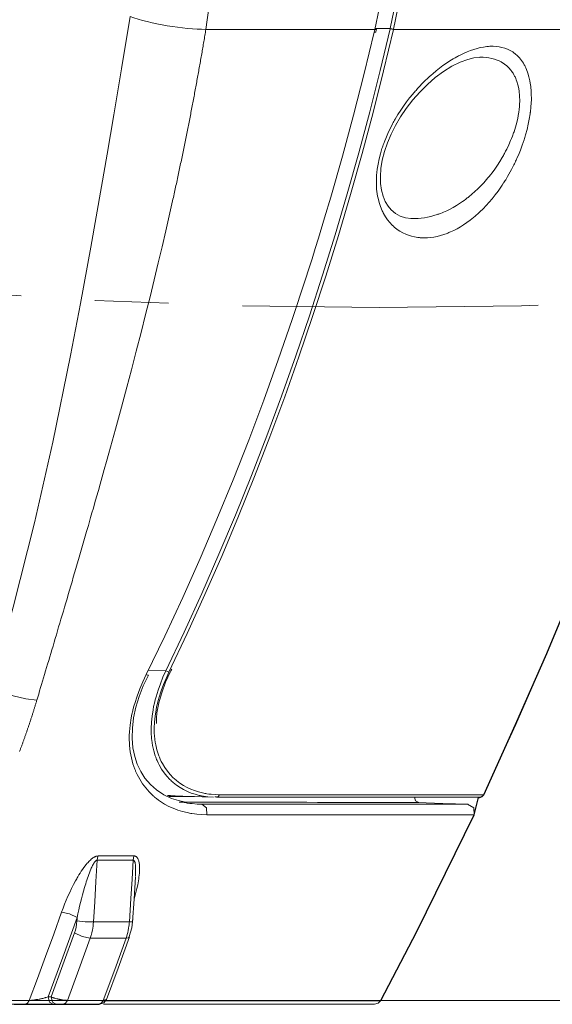
# Model space of a CAD drawing. Units: inches. Extents: x 90 to 248, y -545 to -374.
# Drawn here: x 191 to 195, y -460 to -454 of the extents above; entities that cross this region are included whole.
import ezdxf

# ---------------------------------------------------------------- set-up
doc = ezdxf.new("R2010")
doc.units = ezdxf.units.IN
doc.header["$MEASUREMENT"] = 0
doc.linetypes.add('AI-Linetype-11', pattern=[3.499997, 2, -0.499999, 0.499999, -0.499999])
doc.layers.add('ULISSE 2 (BASE SOPRA)', color=7, linetype='Continuous')
doc.layers.add('ULISSE 2 (BASE SOTTO)', color=7, linetype='Continuous')

# ---------------------------------------------------------------- blocks, each defined once
blk = doc.blocks.new('block 2')
at = {"layer": 'ULISSE 2 (BASE SOTTO)', "color": 7, "lineweight": 25}
for points in [[(194.0607, -459.0388), (194.0642, -459.0388), (194.0677, -459.0388), (194.0854, -459.0317), (194.0959, -459.0211), (194.3111, -458.5449), (194.5228, -458.0651), (194.7239, -457.5818)], [(190.9209, -460.4358), (190.9915, -460.4358), (191.0021, -460.4358), (191.0127, -460.4358), (191.0197, -460.4358), (191.0268, -460.4358), (191.0303, -460.4358), (191.0338, -460.4358), (191.0374, -460.4358), (191.0515, -460.4358), (191.0656, -460.4358), (191.0691, -460.4358), (191.0726, -460.4358), (191.0762, -460.4358), (191.0832, -460.4358), (191.0903, -460.4358), (191.0973, -460.4358), (191.1044, -460.4358), (191.1079, -460.4358), (191.1114, -460.4358), (191.115, -460.4358), (191.1185, -460.4358), (191.1291, -460.4358), (191.1432, -460.4358), (191.1467, -460.4358), (191.1502, -460.4358), (191.1538, -460.4358), (191.1608, -460.4358), (191.1644, -460.4358), (191.1749, -460.4358), (191.1855, -460.4358), (191.2032, -460.4358), (191.2067, -460.4358), (191.2102, -460.4358), (191.2137, -460.4358), (191.2173, -460.4358), (191.2208, -460.4358), (191.2243, -460.4358), (191.2279, -460.4358), (191.2314, -460.4358), (191.2349, -460.4358), (191.2384, -460.4358), (191.242, -460.4358), (191.2455, -460.4358), (191.249, -460.4358), (191.3725, -460.4358), (191.4924, -460.4358), (191.496, -460.4358), (191.5101, -460.4287), (191.5242, -460.4111), (191.5277, -460.4111), (191.5312, -460.4111), (191.5348, -460.4075), (191.5383, -460.4075), (191.5418, -460.4075), (191.5418, -460.4111), (191.9193, -460.4111), (192.258, -460.4111), (192.5543, -460.4111), (192.8083, -460.4111), (193.02, -460.4111), (193.1858, -460.4111), (193.3057, -460.4111), (193.3763, -460.4111), (193.401, -460.4111), (193.6444, -459.9454), (194.0324, -459.1552), (194.0607, -459.0388)]]:
    blk.add_lwpolyline(points, dxfattribs=at)
blk = doc.blocks.new('block 3')
at = {"layer": 'ULISSE 2 (BASE SOTTO)', "color": 7, "lineweight": 9}
for points in [[(193.3587, -453.8449), (193.4185, -453.5629), (193.4671, -453.2791), (193.4874, -453.1365), (193.5047, -452.9935), (193.5086, -452.9577), (193.5123, -452.9218), (193.5159, -452.886), (193.5192, -452.85), (193.5255, -452.7783), (193.531, -452.7065), (193.5459, -452.4191), (193.5498, -452.1318), (193.5422, -451.8444), (193.5235, -451.5569)], [(193.4627, -453.8389), (193.5226, -453.5541), (193.5713, -453.2683), (193.6086, -452.9818), (193.6348, -452.6945), (193.6498, -452.4065), (193.6537, -452.1176), (193.6463, -451.828), (193.6274, -451.5375)], [(193.6507, -451.5343), (193.6695, -451.8256), (193.677, -452.1162), (193.6731, -452.4059), (193.6581, -452.6949), (193.6319, -452.983), (193.5944, -453.2705), (193.5457, -453.5571), (193.4854, -453.8429)], [(192.3695, -452.466), (192.3108, -453.1598), (192.2167, -453.8449)], [(190.7619, -458.2884), (190.9133, -457.751), (191.0571, -457.1809), (191.1808, -456.6363), (191.3017, -456.051), (191.3695, -455.6986), (191.4393, -455.3177), (191.5114, -454.9082), (191.5492, -454.6877), (191.5937, -454.4225), (191.6452, -454.1127), (191.7036, -453.7584)], [(191.7036, -453.7584), (191.73, -453.7671), (191.7582, -453.7757), (191.7883, -453.784), (191.8197, -453.792), (191.8523, -453.7997), (191.8859, -453.8068), (191.9203, -453.8136), (191.9551, -453.8198), (191.99, -453.8253), (192.0249, -453.8302), (192.0593, -453.8345), (192.0932, -453.8381), (192.126, -453.841), (192.1578, -453.8431), (192.188, -453.8443), (192.2167, -453.8449)], [(192.2167, -453.8449), (192.215, -453.8551), (192.2134, -453.8654), (192.2117, -453.8756), (192.2099, -453.8859), (192.2083, -453.8962), (192.2065, -453.9065), (192.2048, -453.9168), (192.203, -453.9271), (192.2012, -453.9375), (192.1995, -453.9478), (192.1978, -453.9583), (192.196, -453.9686), (192.1942, -453.979), (192.1924, -453.9894), (192.1906, -453.9999), (192.1888, -454.0102), (192.1869, -454.0207), (192.1851, -454.0312), (192.1833, -454.0416), (192.1815, -454.0521), (192.1796, -454.0627), (192.1778, -454.0732), (192.1759, -454.0837), (192.1741, -454.0943), (192.1722, -454.1049), (192.1702, -454.1154), (192.1683, -454.126), (192.1664, -454.1366), (192.1646, -454.1472), (192.1627, -454.1578), (192.1607, -454.1685), (192.1588, -454.1792), (192.1567, -454.1898), (192.1548, -454.2005), (192.1529, -454.2111), (192.1509, -454.2219), (192.1489, -454.2326), (192.1469, -454.2433), (192.1449, -454.2541), (192.143, -454.2649), (192.1409, -454.2756), (192.1388, -454.2864), (192.1369, -454.2972), (192.1348, -454.308), (192.1328, -454.3188), (192.1307, -454.3296), (192.1286, -454.3405), (192.1266, -454.3514), (192.1245, -454.3623), (192.1224, -454.3732), (192.1204, -454.3841), (192.1181, -454.395), (192.1161, -454.406), (192.1139, -454.4169), (192.1118, -454.4279), (192.1096, -454.4388), (192.1075, -454.4498), (192.1053, -454.4608), (192.1031, -454.4719), (192.1011, -454.4829), (192.0989, -454.4939), (192.0966, -454.5049), (192.0944, -454.516), (192.0922, -454.5271), (192.09, -454.5381), (192.0878, -454.5493), (192.0855, -454.5604), (192.0833, -454.5715), (192.0811, -454.5827), (192.0787, -454.5938), (192.0765, -454.605), (192.0742, -454.6161), (192.072, -454.6274), (192.0696, -454.6386), (192.0673, -454.6498), (192.065, -454.6611), (192.0628, -454.6724), (192.0604, -454.6835), (192.0581, -454.6948), (192.0557, -454.7061), (192.0534, -454.7174), (192.051, -454.7287), (192.0486, -454.7401), (192.0462, -454.7515), (192.0439, -454.7628), (192.0414, -454.7742), (192.039, -454.7855), (192.0366, -454.7969), (192.0341, -454.8084), (192.0317, -454.8197), (192.0293, -454.8313), (192.0268, -454.8427), (192.0244, -454.8541), (192.022, -454.8656), (192.0195, -454.8771), (192.017, -454.8886), (192.0145, -454.9001), (192.0119, -454.9116), (192.0094, -454.9232), (192.0069, -454.9347), (192.0043, -454.9463), (192.0018, -454.9578), (191.9992, -454.9695), (191.9967, -454.981), (191.9941, -454.9926), (191.9916, -455.0043), (191.9688, -455.1061), (191.9456, -455.2078), (191.9204, -455.3159), (191.8949, -455.4239), (191.8673, -455.5383), (191.8392, -455.6526), (191.8092, -455.7731), (191.7787, -455.8934), (191.7461, -456.0201), (191.7131, -456.1466), (191.6974, -456.2058), (191.6817, -456.265), (191.6638, -456.3318), (191.6458, -456.3986), (191.6256, -456.4731), (191.6052, -456.5475), (191.5826, -456.6295), (191.5599, -456.7115), (191.5446, -456.7662), (191.5293, -456.821), (191.5155, -456.8701), (191.5018, -456.9192), (191.4893, -456.9627), (191.4771, -457.0061), (191.4663, -457.044), (191.4555, -457.0817), (191.4462, -457.1139), (191.437, -457.1461), (191.4294, -457.1727), (191.4217, -457.1993), (191.4156, -457.2202), (191.4097, -457.2412), (191.4052, -457.2566), (191.4007, -457.272), (191.3915, -457.3039), (191.3823, -457.3357), (191.3732, -457.367), (191.3641, -457.3983), (191.3551, -457.429), (191.3462, -457.4597), (191.3374, -457.4899), (191.3285, -457.52), (191.32, -457.5497), (191.3112, -457.5793), (191.3026, -457.6084), (191.2941, -457.6375), (191.2858, -457.666), (191.2774, -457.6945), (191.2691, -457.7225), (191.2609, -457.7506), (191.2527, -457.778), (191.2446, -457.8055), (191.2366, -457.8325), (191.2286, -457.8594), (191.2208, -457.8857), (191.2131, -457.9121), (191.2053, -457.938), (191.1976, -457.9638), (191.1902, -457.9892), (191.1826, -458.0145), (191.1752, -458.0393), (191.1679, -458.064), (191.1606, -458.0882), (191.1534, -458.1125), (191.1464, -458.1362), (191.1392, -458.16), (191.1323, -458.1832), (191.1254, -458.2063), (191.1187, -458.229), (191.1118, -458.2517), (191.1052, -458.2738), (191.0987, -458.2959), (191.0922, -458.3175), (191.0857, -458.3391), (191.0794, -458.3601), (191.073, -458.3812)], [(191.946, -458.1825), (192.0698, -457.9211), (192.1894, -457.6583), (192.305, -457.3941), (192.4166, -457.1286), (192.5244, -456.8617), (192.6282, -456.5935), (192.7282, -456.3239), (192.8245, -456.0531), (192.9171, -455.781), (193.0059, -455.5076), (193.0912, -455.233), (193.1726, -454.9571), (193.2505, -454.6799), (193.3248, -454.4015), (193.3953, -454.1218), (193.4623, -453.841)], [(193.485, -453.8449), (193.4181, -454.1261), (193.3474, -454.4061), (193.2729, -454.6848), (193.1951, -454.9622), (193.1134, -455.2384), (193.0281, -455.5134), (192.939, -455.7871), (192.8464, -456.0594), (192.75, -456.3306), (192.6498, -456.6004), (192.5458, -456.8688), (192.4379, -457.136), (192.326, -457.4018), (192.2102, -457.6663), (192.0905, -457.9294), (191.9664, -458.1911)], [(193.3587, -453.8449), (192.8087, -453.8449), (192.2167, -453.8449)], [(193.3545, -453.863), (193.3566, -453.854), (193.3587, -453.8449)], [(193.3587, -453.8449), (193.3682, -453.8451), (193.3717, -453.8436)], [(193.3599, -453.8385), (193.4627, -453.8389)], [(193.3668, -453.8617), (193.3689, -453.8526), (193.3711, -453.8435)], [(193.4623, -453.841), (193.4624, -453.84), (193.4627, -453.8389)], [(193.4623, -453.841), (193.4747, -453.8435), (193.485, -453.8449)], [(193.4627, -453.8389), (193.4751, -453.8415), (193.4854, -453.8429)], [(193.4854, -453.8429), (193.4853, -453.8439), (193.485, -453.8449)], [(193.485, -453.8449), (193.8989, -453.8449), (194.2788, -453.8449), (194.6234, -453.8449), (194.931, -453.8449), (195.2004, -453.8449), (195.4303, -453.8449), (195.6197, -453.8449), (195.768, -453.8449), (195.8743, -453.8449), (195.9383, -453.8449), (195.9597, -453.8449)], [(194.0949, -459.0215), (194.3127, -458.5453), (194.5221, -458.0655), (194.7231, -457.582), (194.9156, -457.0951), (195.0995, -456.6049), (195.275, -456.1115), (195.4417, -455.6152), (195.5998, -455.1161), (195.749, -454.6142), (195.9597, -453.8449)], [(191.8124, -458.2079), (191.9383, -457.9474), (192.06, -457.6854), (192.1777, -457.4218), (192.2914, -457.1566), (192.4011, -456.8898), (192.5068, -456.6215), (192.6086, -456.3515), (192.7067, -456.0802), (192.801, -455.8073), (192.8915, -455.5329), (192.9136, -455.4642), (192.9353, -455.3953), (192.9568, -455.3262), (192.9782, -455.2572), (193.0201, -455.119), (193.061, -454.9805), (193.1401, -454.7027), (193.2153, -454.4238), (193.2867, -454.1439), (193.3545, -453.863)], [(193.3545, -453.863), (193.3639, -453.8633), (193.3675, -453.8618)], [(194.231, -454.8832), (194.2217, -454.8974), (194.2122, -454.9114), (194.2027, -454.9251), (194.1929, -454.9386), (194.1732, -454.9646), (194.1532, -454.9897), (194.133, -455.0136), (194.1123, -455.0364), (194.0914, -455.0582), (194.07, -455.0789), (194.0646, -455.084), (194.0591, -455.0889), (194.0537, -455.0938), (194.0482, -455.0986), (194.0375, -455.1081), (194.0265, -455.1172), (194.0045, -455.1346), (193.9825, -455.1507), (193.9605, -455.1658), (193.9383, -455.1798), (193.9158, -455.1924), (193.8933, -455.2042), (193.882, -455.2095), (193.8707, -455.2146), (193.8651, -455.2171), (193.8594, -455.2194), (193.8538, -455.2218), (193.8481, -455.224), (193.8257, -455.232), (193.8034, -455.2389), (193.7812, -455.2445), (193.759, -455.2488), (193.7369, -455.252), (193.715, -455.2539), (193.6933, -455.2545), (193.6716, -455.2538), (193.6662, -455.2533), (193.6609, -455.2529), (193.6555, -455.2524), (193.6501, -455.2517), (193.6395, -455.2502), (193.629, -455.2482), (193.6084, -455.2435), (193.5881, -455.2373), (193.5683, -455.2296), (193.5488, -455.2205), (193.5299, -455.2099), (193.5116, -455.1978), (193.5071, -455.1945), (193.5027, -455.1911), (193.4983, -455.1875), (193.4938, -455.1839), (193.4853, -455.1765), (193.477, -455.1686), (193.461, -455.1516), (193.446, -455.133), (193.4321, -455.1127), (193.4192, -455.0906), (193.4175, -455.0877), (193.416, -455.0848), (193.4146, -455.0819), (193.4131, -455.0789), (193.4102, -455.0729), (193.4074, -455.0668), (193.4021, -455.0544), (193.3971, -455.0415), (193.3884, -455.0147), (193.3813, -454.9863), (193.3782, -454.9715), (193.3758, -454.9562), (193.3735, -454.9407), (193.3719, -454.925), (193.3701, -454.8928), (193.3701, -454.8598), (193.3708, -454.8429), (193.3719, -454.8258), (193.3726, -454.8172), (193.3735, -454.8085), (193.374, -454.8042), (193.3745, -454.7998), (193.3751, -454.7954), (193.3756, -454.791), (193.3811, -454.7559), (193.3884, -454.7209), (193.3974, -454.6859), (193.4079, -454.6509), (193.4107, -454.6421), (193.4136, -454.6334), (193.4168, -454.6247), (193.4198, -454.616), (193.4263, -454.5989), (193.4332, -454.5818), (193.4477, -454.5483), (193.4633, -454.5155), (193.4715, -454.4993), (193.4801, -454.4832), (193.4843, -454.4752), (193.4887, -454.4673), (193.4932, -454.4595), (193.4976, -454.4517), (193.5159, -454.4211), (193.5349, -454.3917), (193.5545, -454.363), (193.5746, -454.3353), (193.5953, -454.3084), (193.6166, -454.2822), (193.622, -454.2759), (193.6274, -454.2696), (193.6329, -454.2632), (193.6383, -454.257), (193.6493, -454.2448), (193.6603, -454.2327), (193.6826, -454.2093), (193.7054, -454.187), (193.711, -454.1815), (193.7168, -454.1761), (193.7225, -454.1708), (193.7282, -454.1655), (193.7397, -454.1552), (193.7513, -454.1451), (193.7743, -454.1258), (193.7974, -454.1074), (193.8206, -454.0901), (193.8439, -454.0737), (193.8672, -454.0584), (193.8904, -454.044), (193.9022, -454.0372), (193.9139, -454.0306), (193.9197, -454.0274), (193.9256, -454.0243), (193.9314, -454.0212), (193.9372, -454.0183), (193.9605, -454.0071), (193.9833, -453.997), (194.0062, -453.9881), (194.0287, -453.9803), (194.0511, -453.9737), (194.0732, -453.9683), (194.0951, -453.9641), (194.1169, -453.961), (194.1276, -453.9601), (194.1383, -453.9594), (194.1436, -453.9592), (194.149, -453.959), (194.1542, -453.959), (194.1594, -453.959), (194.1801, -453.9601), (194.2002, -453.9625), (194.2198, -453.9665), (194.2388, -453.9719), (194.2573, -453.9788), (194.2752, -453.9874), (194.2796, -453.9898), (194.2839, -453.9923), (194.2881, -453.9949), (194.2924, -453.9977), (194.3007, -454.0035), (194.3087, -454.0096), (194.3242, -454.0232), (194.3386, -454.0383), (194.3521, -454.0553), (194.3646, -454.0742), (194.3677, -454.0791), (194.3706, -454.0842), (194.3733, -454.0895), (194.3761, -454.0948), (194.3813, -454.1057), (194.3861, -454.1171), (194.3949, -454.1409), (194.4024, -454.1662), (194.4085, -454.1931), (194.4131, -454.2216), (194.4141, -454.2291), (194.4149, -454.2365), (194.4158, -454.2441), (194.4164, -454.2518), (194.4174, -454.2672), (194.4181, -454.2829), (194.4184, -454.315), (194.417, -454.348), (194.4159, -454.3648), (194.4142, -454.3819), (194.4134, -454.3905), (194.4123, -454.3991), (194.4118, -454.4035), (194.4112, -454.4079), (194.4107, -454.4122), (194.41, -454.4166), (194.4045, -454.4516), (194.3974, -454.4867), (194.3892, -454.5219), (194.3796, -454.5572), (194.377, -454.566), (194.3744, -454.5748), (194.3717, -454.5836), (194.3689, -454.5924), (194.3631, -454.6099), (194.3571, -454.6272), (194.3442, -454.6615), (194.3306, -454.6952), (194.3233, -454.7118), (194.3158, -454.7284), (194.312, -454.7366), (194.3081, -454.7448), (194.3043, -454.753), (194.3003, -454.761), (194.284, -454.7929), (194.2669, -454.8238), (194.2582, -454.839), (194.2493, -454.8539), (194.2449, -454.8613), (194.2402, -454.8686), (194.238, -454.8723), (194.2356, -454.8759), (194.2345, -454.8777), (194.2333, -454.8796), (194.2327, -454.8805), (194.2322, -454.8813), (194.2316, -454.8822), (194.231, -454.8832)], [(193.6052, -455.1231), (193.5663, -455.1188), (193.5305, -455.1073), (193.4996, -455.09), (193.4711, -455.0659), (193.4496, -455.0402), (193.4305, -455.008), (193.4158, -454.9726), (193.4048, -454.9314), (193.3988, -454.8876), (193.3971, -454.8397), (193.4008, -454.7852), (193.4102, -454.7287), (193.4249, -454.6705), (193.4445, -454.6128), (193.4699, -454.5532), (193.4988, -454.4958), (193.5339, -454.4362), (193.572, -454.3802), (193.6168, -454.3223), (193.6635, -454.2694), (193.7158, -454.2173), (193.7689, -454.1713), (193.8253, -454.1294), (193.8811, -454.0947), (193.9359, -454.0673), (193.9877, -454.048), (194.0295, -454.0381), (194.0679, -454.0348)], [(194.1531, -454.8139), (194.1712, -454.7894), (194.1885, -454.7641), (194.2055, -454.738), (194.2216, -454.7111), (194.2256, -454.7043), (194.2294, -454.6973), (194.2333, -454.6904), (194.2372, -454.6834), (194.2446, -454.6693), (194.2519, -454.6551), (194.2657, -454.6264), (194.2785, -454.5971), (194.2846, -454.5822), (194.2903, -454.5672), (194.2932, -454.5596), (194.296, -454.5519), (194.2986, -454.5443), (194.3012, -454.5368), (194.3109, -454.5062), (194.3193, -454.4756), (194.3263, -454.4451), (194.3318, -454.4145), (194.3331, -454.407), (194.3342, -454.3993), (194.3351, -454.3918), (194.336, -454.3842), (194.3375, -454.3694), (194.3386, -454.3547), (194.3395, -454.3261), (194.3389, -454.2982), (194.338, -454.2846), (194.3368, -454.2711), (194.3364, -454.2678), (194.336, -454.2645), (194.3354, -454.2612), (194.335, -454.2579), (194.334, -454.2515), (194.3329, -454.2451), (194.3276, -454.2206), (194.3208, -454.1976), (194.3168, -454.1867), (194.3125, -454.1761), (194.3102, -454.1709), (194.3079, -454.1658), (194.3054, -454.1608), (194.3028, -454.1559), (194.3001, -454.1511), (194.2975, -454.1464), (194.2946, -454.1418), (194.2917, -454.1373), (194.2858, -454.1286), (194.2796, -454.1204), (194.2665, -454.1052), (194.2525, -454.0917), (194.2373, -454.0795), (194.2215, -454.069), (194.2173, -454.0666), (194.2132, -454.0642), (194.2089, -454.062), (194.2046, -454.0598), (194.196, -454.0558), (194.1871, -454.0521), (194.1692, -454.0458), (194.1508, -454.0409), (194.1317, -454.0372), (194.1122, -454.0349), (194.0922, -454.0336), (194.0718, -454.0335), (194.0696, -454.0335)], [(193.6033, -455.1242), (193.6097, -455.1245), (193.6308, -455.1246), (193.652, -455.1238), (193.6734, -455.1219), (193.6948, -455.1189), (193.7163, -455.115), (193.7379, -455.11), (193.7595, -455.1041), (193.7813, -455.0973), (193.7868, -455.0954), (193.7923, -455.0935), (193.7977, -455.0914), (193.8032, -455.0894), (193.8141, -455.0851), (193.825, -455.0805), (193.8468, -455.0709), (193.8683, -455.0601), (193.8898, -455.0486), (193.9113, -455.0361), (193.9325, -455.0227), (193.9537, -455.0083), (193.9643, -455.0008), (193.9749, -454.9929), (193.9802, -454.9889), (193.9854, -454.9849), (193.9906, -454.9808), (193.9959, -454.9766), (194.0165, -454.9594), (194.0369, -454.9414), (194.057, -454.9225), (194.0769, -454.9026), (194.0965, -454.8818), (194.1156, -454.8601), (194.1251, -454.8489), (194.1346, -454.8375), (194.1393, -454.8316), (194.1439, -454.8257), (194.1462, -454.8228), (194.1486, -454.8198), (194.1497, -454.8183), (194.1508, -454.8168), (194.152, -454.8154), (194.1531, -454.8139)], [(191.8255, -458.1782), (191.946, -458.1825)], [(192.2673, -459.0368), (192.2291, -459.034), (192.2146, -459.0323), (192.2003, -459.0301), (192.1933, -459.0289), (192.1862, -459.0275), (192.1792, -459.0261), (192.1722, -459.0245), (192.1447, -459.0173), (192.1179, -459.0084), (192.0918, -458.9978), (192.0665, -458.9855), (192.0419, -458.9713), (192.0182, -458.9553), (192.0067, -458.9466), (191.9954, -458.9373), (191.9899, -458.9325), (191.9843, -458.9276), (191.979, -458.9225), (191.9736, -458.9173), (191.9532, -458.8955), (191.9342, -458.8718), (191.9168, -458.8462), (191.9008, -458.8185), (191.8935, -458.8039), (191.8866, -458.7886), (191.8833, -458.7808), (191.8802, -458.7729), (191.8771, -458.7649), (191.8742, -458.7567), (191.8642, -458.723), (191.8562, -458.6877), (191.853, -458.6693), (191.8505, -458.6505), (191.8494, -458.641), (191.8486, -458.6313), (191.8482, -458.6264), (191.8478, -458.6214), (191.8475, -458.6166), (191.8472, -458.6116), (191.8464, -458.5712), (191.8482, -458.5302), (191.8525, -458.4882), (191.8591, -458.4452), (191.8633, -458.4234), (191.8683, -458.4015), (191.8737, -458.3794), (191.8797, -458.3574), (191.8934, -458.3134), (191.9091, -458.2696), (191.9266, -458.2261), (191.946, -458.1825)], [(191.8817, -458.5389), (191.8821, -458.5032), (191.8853, -458.4667), (191.8982, -458.3994), (191.9181, -458.3305), (191.943, -458.2597), (191.9748, -458.1906), (191.9802, -458.1811), (191.9856, -458.1715)], [(191.946, -458.1825), (191.9571, -458.1875), (191.9664, -458.1911)], [(192.2236, -459.155), (192.1895, -459.1542), (192.156, -459.1515), (192.1394, -459.1496), (192.1228, -459.1473), (192.1146, -459.1459), (192.1064, -459.1444), (192.0983, -459.1429), (192.0902, -459.1411), (192.0582, -459.1332), (192.0269, -459.1234), (191.9965, -459.1119), (191.9667, -459.0985), (191.9379, -459.083), (191.9099, -459.0656), (191.8963, -459.0561), (191.8829, -459.046), (191.8763, -459.0408), (191.8698, -459.0354), (191.8667, -459.0327), (191.8633, -459.0299), (191.8602, -459.0271), (191.857, -459.0242), (191.8325, -459.0004), (191.8096, -458.9743), (191.7884, -458.9462), (191.769, -458.9158), (191.76, -458.8998), (191.7515, -458.8831), (191.7475, -458.8744), (191.7435, -458.8657), (191.7415, -458.8613), (191.7397, -458.8568), (191.7378, -458.8524), (191.736, -458.8478), (191.7231, -458.8105), (191.7127, -458.7712), (191.7051, -458.73), (191.7003, -458.6867), (191.7001, -458.6812), (191.6996, -458.6756), (191.6994, -458.6699), (191.6991, -458.6643), (191.6988, -458.653), (191.6987, -458.6417), (191.6989, -458.6188), (191.6999, -458.5956), (191.7043, -458.5486), (191.7116, -458.5007), (191.7165, -458.4763), (191.722, -458.4518), (191.7235, -458.4456), (191.725, -458.4394), (191.7266, -458.4333), (191.7282, -458.4271), (191.7316, -458.4148), (191.7352, -458.4024), (191.7509, -458.3534), (191.7691, -458.3046), (191.7896, -458.2561), (191.8124, -458.2079)], [(192.0792, -459.0692), (192.0305, -459.06), (191.9842, -459.0453), (191.9314, -459.0198), (191.8824, -458.9865), (191.8414, -458.9499), (191.8048, -458.907), (191.7763, -458.8627), (191.7524, -458.8125), (191.7352, -458.7604), (191.7235, -458.7033), (191.7177, -458.6381), (191.7193, -458.5688), (191.728, -458.4996), (191.743, -458.4286), (191.7645, -458.3554), (191.7927, -458.2827), (191.8096, -458.2466), (191.8282, -458.2109)], [(191.8259, -458.2098), (191.8223, -458.2105), (191.8124, -458.2079)], [(191.9664, -458.1911), (191.947, -458.2332), (191.9294, -458.2757), (191.9138, -458.3182), (191.9001, -458.3609), (191.8941, -458.3823), (191.8886, -458.4038), (191.8837, -458.4252), (191.8795, -458.4464), (191.8729, -458.4882), (191.8687, -458.5292), (191.8671, -458.5692), (191.868, -458.6085), (191.8686, -458.6181), (191.8694, -458.6276), (191.8704, -458.6371), (191.8715, -458.6464), (191.8741, -458.6647), (191.8773, -458.6825), (191.8855, -458.7168), (191.8959, -458.7494), (191.8989, -458.7574), (191.9019, -458.7651), (191.9051, -458.7729), (191.9084, -458.7804), (191.9154, -458.7951), (191.9229, -458.8093), (191.939, -458.8361), (191.9566, -458.8608), (191.9758, -458.8837), (191.9963, -458.9047), (192.0017, -458.9097), (192.0071, -458.9145), (192.0126, -458.9193), (192.0182, -458.9239), (192.0295, -458.9328), (192.0411, -458.9413), (192.0648, -458.9566), (192.0893, -458.9702), (192.1147, -458.982), (192.1407, -458.9922), (192.1675, -459.0008), (192.1949, -459.0077), (192.2018, -459.0092), (192.2088, -459.0106), (192.2159, -459.0119), (192.2229, -459.0131), (192.2372, -459.0151), (192.2515, -459.0169), (192.2805, -459.0191), (192.3097, -459.0199)], [(190.7619, -458.2884), (190.8286, -458.3217), (190.9125, -458.3517), (190.999, -458.3725), (191.073, -458.3812)], [(191.073, -458.3812), (191.0717, -458.3862), (191.0701, -458.391), (191.0688, -458.3959), (191.0673, -458.4008), (191.0657, -458.4056), (191.0642, -458.4106), (191.0628, -458.4154), (191.0613, -458.4203), (191.0598, -458.4252), (191.0583, -458.43), (191.0568, -458.4349), (191.0553, -458.4398), (191.0538, -458.4446), (191.0522, -458.4494), (191.0507, -458.4543), (191.0492, -458.4592), (191.0477, -458.464), (191.046, -458.4689), (191.0445, -458.4737), (191.043, -458.4785), (191.0415, -458.4833), (191.04, -458.4882), (191.0383, -458.493), (191.0368, -458.4979), (191.0353, -458.5028), (191.0336, -458.5076), (191.0321, -458.5124), (191.0305, -458.5172), (191.0289, -458.522), (191.0273, -458.5268), (191.0258, -458.5316), (191.0241, -458.5364), (191.0225, -458.5412), (191.021, -458.546), (191.0193, -458.5509), (191.0176, -458.5557), (191.016, -458.5605), (191.0145, -458.5653), (191.0128, -458.57), (191.0112, -458.5748), (191.0095, -458.5797), (191.0079, -458.5844), (191.0062, -458.5892), (191.0046, -458.594), (191.0029, -458.5987), (191.0013, -458.6035), (190.9996, -458.6083), (190.9979, -458.6131), (190.9963, -458.6178), (190.9946, -458.6226), (190.993, -458.6273), (190.9912, -458.6322), (190.9895, -458.6368), (190.9879, -458.6417), (190.9861, -458.6464), (190.9844, -458.6512), (190.9828, -458.6559), (190.981, -458.6606), (190.9793, -458.6654), (190.9777, -458.6701), (190.9759, -458.6749), (190.9741, -458.6796), (190.9725, -458.6843), (190.9707, -458.6891), (190.969, -458.6938), (190.9672, -458.6985), (190.9654, -458.7033), (190.9638, -458.7079), (190.962, -458.7126), (190.9602, -458.7174), (190.9584, -458.7221), (190.9567, -458.7268)], [(191.9568, -459.0257), (191.9776, -459.026)], [(191.9569, -459.0257), (192.1122, -459.0312), (192.2675, -459.0368)], [(191.9671, -459.0316), (192.1387, -459.0321)], [(192.277, -459.0333), (192.2832, -459.0333), (192.2894, -459.0332)], [(192.2876, -459.0372), (192.3007, -459.0329), (192.3097, -459.0199)], [(194.0675, -459.0372), (194.0671, -459.0372), (194.0666, -459.0372), (194.0659, -459.0372), (194.0635, -459.0372), (194.0604, -459.0372), (194.0513, -459.0372), (194.0386, -459.0372), (194.0225, -459.0372), (194.0026, -459.0372), (193.9793, -459.0372), (193.9525, -459.0372), (193.9221, -459.0372), (193.8882, -459.0372), (193.8508, -459.0372), (193.8098, -459.0372), (193.7653, -459.0372), (193.7172, -459.0372), (193.6657, -459.0372), (193.6103, -459.0372), (193.596, -459.0372), (193.5814, -459.0372), (193.5739, -459.0372), (193.5665, -459.0372), (193.559, -459.0372), (193.5514, -459.0372), (193.5207, -459.0372), (193.4893, -459.0372), (193.4238, -459.0372), (193.3554, -459.0372), (193.2836, -459.0372), (193.2087, -459.0372), (193.1307, -459.0372), (193.0496, -459.0372), (192.9652, -459.0372), (192.8779, -459.0372), (192.7875, -459.0372), (192.6938, -459.0372), (192.597, -459.0372), (192.4971, -459.0372), (192.3939, -459.0372), (192.2876, -459.0372)], [(192.3097, -459.0199), (192.4165, -459.0199), (192.52, -459.0199), (192.6202, -459.0199), (192.7173, -459.0199), (192.8113, -459.0199), (192.9021, -459.0199), (192.9898, -459.0199), (193.0742, -459.0199), (193.1557, -459.0199), (193.2339, -459.0199), (193.309, -459.0199), (193.3811, -459.0199), (193.4499, -459.0199), (193.5155, -459.0199), (193.5472, -459.0199), (193.5779, -459.0199), (193.5855, -459.0199), (193.5931, -459.0199), (193.6005, -459.0199), (193.6079, -459.0199), (193.6226, -459.0199), (193.637, -459.0199), (193.6742, -459.0199)], [(193.6278, -459.0365), (193.6337, -459.0617), (193.657, -459.0729)], [(193.6742, -459.0199), (193.7442, -459.0199), (193.7925, -459.0199), (193.8373, -459.0199), (193.8783, -459.0199), (193.9158, -459.0199), (193.9498, -459.0199), (193.9803, -459.0199), (194.0073, -459.0199), (194.0306, -459.0199), (194.0504, -459.0199), (194.0668, -459.0199), (194.0795, -459.0199), (194.0886, -459.0199), (194.0918, -459.0199), (194.094, -459.0199), (194.0948, -459.0199), (194.0954, -459.0199), (194.0958, -459.0199)], [(194.0947, -459.022), (194.0839, -459.033), (194.069, -459.0372)], [(193.656, -459.0729), (193.6483, -459.0728), (193.6388, -459.0728), (193.6253, -459.0727), (193.6082, -459.0727), (193.5873, -459.0727), (193.5625, -459.0726), (193.5339, -459.0726), (193.5016, -459.0726), (193.4653, -459.0724), (193.4252, -459.0724), (193.3814, -459.0723), (193.3698, -459.0723), (193.358, -459.0723), (193.3519, -459.0723), (193.3458, -459.0722), (193.3398, -459.0722), (193.3336, -459.0722), (193.3082, -459.0722), (193.2819, -459.0721), (193.2269, -459.072), (193.1684, -459.0719), (193.1062, -459.0718), (193.0407, -459.0716), (192.9718, -459.0715), (192.8995, -459.0713), (192.8237, -459.0712), (192.7445, -459.0709), (192.6618, -459.0708), (192.5758, -459.0707), (192.4862, -459.0704), (192.3932, -459.0702), (192.3454, -459.0701), (192.2966, -459.07), (192.2719, -459.0698), (192.247, -459.0698), (192.2346, -459.0698), (192.2219, -459.0697), (192.2092, -459.0697), (192.1966, -459.0697), (192.0367, -459.0693)], [(192.0698, -459.0726), (192.075, -459.0735), (192.0831, -459.0749), (192.0913, -459.0762), (192.1075, -459.0785), (192.1239, -459.0803), (192.157, -459.0828), (192.1904, -459.0837)], [(192.1904, -459.0837), (192.2218, -459.1079), (192.2236, -459.155)], [(192.1904, -459.0837), (192.2977, -459.0837), (192.4019, -459.0837), (192.5026, -459.0839), (192.6003, -459.0839), (192.6949, -459.0839), (192.7861, -459.084), (192.8743, -459.084), (192.9593, -459.084), (193.0412, -459.084), (193.1198, -459.0842), (193.1954, -459.0842), (193.2678, -459.0842), (193.337, -459.0842), (193.403, -459.0842), (193.4347, -459.0842), (193.4657, -459.0842), (193.4959, -459.0842), (193.5253, -459.0843), (193.5814, -459.0843), (193.6337, -459.0843), (193.6824, -459.0843), (193.7274, -459.0843), (193.7689, -459.0843), (193.8068, -459.0844), (193.8411, -459.0844), (193.8718, -459.0844), (193.899, -459.0844), (193.9226, -459.0844), (193.9425, -459.0844), (193.9589, -459.0844), (193.9717, -459.0844), (193.981, -459.0844), (193.9843, -459.0844), (193.9865, -459.0844), (193.9873, -459.0844), (193.9879, -459.0844), (193.9881, -459.0844), (193.9883, -459.0844), (193.9883, -459.0844)], [(193.991, -459.0845), (193.8203, -459.0785), (193.6497, -459.0726)], [(193.9866, -459.0844), (194.0292, -459.1081), (194.0313, -459.1569)], [(194.0318, -459.1558), (194.0317, -459.1558), (194.0316, -459.1558), (194.0313, -459.1558), (194.0307, -459.1558), (194.0299, -459.1558), (194.0277, -459.1558), (194.0244, -459.1558), (194.0152, -459.1558), (194.0023, -459.1558), (193.9858, -459.1558), (193.9655, -459.1558), (193.9418, -459.1558), (193.9146, -459.1558), (193.8837, -459.1557), (193.8491, -459.1557), (193.8111, -459.1557), (193.7695, -459.1557), (193.7241, -459.1557), (193.6751, -459.1557), (193.6224, -459.1557), (193.5661, -459.1557), (193.5366, -459.1557), (193.5062, -459.1556), (193.4751, -459.1555), (193.4431, -459.1555), (193.3767, -459.1555), (193.3071, -459.1555), (193.2344, -459.1555), (193.1583, -459.1555), (193.0792, -459.1554), (192.9968, -459.1554), (192.9113, -459.1554), (192.8227, -459.1554), (192.7308, -459.1553), (192.6359, -459.1553), (192.5376, -459.1552), (192.4362, -459.1551), (192.3315, -459.1551), (192.2236, -459.155)], [(193.4008, -460.4105), (193.6428, -459.9463), (194.0314, -459.1566)], [(191.241, -459.8138), (191.2509, -459.787), (191.2613, -459.7602), (191.2722, -459.7335), (191.2836, -459.707), (191.2956, -459.6804), (191.3083, -459.654), (191.3215, -459.6277), (191.3356, -459.6016), (191.3391, -459.595), (191.3429, -459.5885), (191.3466, -459.582), (191.3503, -459.5756), (191.358, -459.5627), (191.366, -459.5499), (191.3741, -459.5374), (191.3826, -459.525), (191.3914, -459.5127), (191.4003, -459.5007), (191.405, -459.4949), (191.4098, -459.489), (191.4123, -459.4861), (191.4147, -459.4833), (191.4171, -459.4805), (191.4198, -459.4777), (191.4249, -459.4722), (191.4301, -459.4668), (191.4355, -459.4617), (191.4408, -459.4568), (191.4436, -459.4544), (191.4465, -459.4522), (191.4494, -459.45), (191.4523, -459.4478), (191.4581, -459.444), (191.464, -459.4405), (191.467, -459.439), (191.4699, -459.4377), (191.4714, -459.4371), (191.473, -459.4365), (191.4745, -459.436), (191.476, -459.4356), (191.4818, -459.4343), (191.4874, -459.4338)], [(191.4874, -459.4338), (191.4838, -459.4474), (191.482, -459.4618)], [(191.4874, -459.4338), (191.6103, -459.4338), (191.7305, -459.4338)], [(191.725, -459.4618), (191.7268, -459.4474), (191.7305, -459.4338)], [(191.7305, -459.4338), (191.7331, -459.4339), (191.7357, -459.4343), (191.7381, -459.4349), (191.7404, -459.4356), (191.7426, -459.4366), (191.7447, -459.4378), (191.7466, -459.4391), (191.7484, -459.4407), (191.7517, -459.444), (191.7546, -459.448), (191.756, -459.4501), (191.7572, -459.4523), (191.7583, -459.4546), (191.7594, -459.4571), (191.7612, -459.4619), (191.7629, -459.4671), (191.7641, -459.4723), (191.7654, -459.4779), (191.7662, -459.4835), (191.767, -459.4893), (191.7676, -459.4952), (191.768, -459.5012), (191.7684, -459.5134), (191.7683, -459.5258), (191.7681, -459.529), (191.768, -459.5321), (191.7679, -459.5352), (191.7677, -459.5384), (191.7673, -459.5447), (191.7669, -459.551), (191.7656, -459.5639), (191.7641, -459.5767), (191.7623, -459.5895), (191.7604, -459.6024), (191.7557, -459.6283), (191.7502, -459.6545), (191.744, -459.6807), (191.7371, -459.7072), (191.7326, -459.7234)], [(191.482, -459.4618), (191.4808, -459.4619), (191.4796, -459.4622), (191.4789, -459.4624), (191.4783, -459.4626), (191.4776, -459.4628), (191.4771, -459.4631), (191.4758, -459.4639), (191.4746, -459.4646), (191.4734, -459.4656), (191.4723, -459.4666), (191.4701, -459.4686), (191.468, -459.471), (191.4659, -459.4734), (191.464, -459.4761), (191.4621, -459.4787), (191.4603, -459.4814), (191.4586, -459.4842), (191.4568, -459.487), (191.4537, -459.4927), (191.4506, -459.4985), (191.4476, -459.5045), (191.4447, -459.5104), (191.4419, -459.5164), (191.4393, -459.5225), (191.4342, -459.5348), (191.4294, -459.547), (191.4247, -459.5594), (191.4202, -459.5718), (191.4159, -459.5842), (191.4118, -459.5968), (191.4076, -459.6093), (191.4036, -459.6219), (191.3998, -459.6344), (191.3961, -459.6471), (191.3888, -459.6723), (191.3819, -459.6977), (191.3752, -459.723), (191.3689, -459.7484), (191.3628, -459.7737), (191.3569, -459.7991), (191.3513, -459.8244), (191.3459, -459.8499)], [(191.482, -459.4618), (191.4776, -459.5341), (191.4731, -459.6064), (191.4647, -459.7435), (191.4561, -459.8805)], [(191.725, -459.4618), (191.6048, -459.4618), (191.482, -459.4618)], [(191.6991, -459.8805), (191.704, -459.8007), (191.7089, -459.7211), (191.717, -459.5914), (191.725, -459.4618)], [(191.7404, -459.5705), (191.7414, -459.5472), (191.7417, -459.5349), (191.7417, -459.5226), (191.7415, -459.5166), (191.7413, -459.5105), (191.741, -459.5045), (191.7404, -459.4986), (191.7399, -459.4927), (191.7391, -459.487), (191.7385, -459.4842), (191.738, -459.4814), (191.7373, -459.4787), (191.7366, -459.4761), (191.7357, -459.4734), (191.7348, -459.471), (191.7337, -459.4686), (191.7324, -459.4666), (191.7317, -459.4656), (191.7309, -459.4646), (191.7301, -459.4639), (191.7293, -459.4631), (191.7287, -459.4628), (191.7282, -459.4626), (191.7277, -459.4624), (191.7272, -459.4622), (191.7261, -459.4619), (191.725, -459.4618)], [(191.7213, -459.8785), (191.7306, -459.727), (191.74, -459.5756)], [(191.0223, -460.4105), (191.0779, -460.2621), (191.1329, -460.1131), (191.1873, -459.9637), (191.241, -459.8138)], [(191.3459, -459.8499), (191.2486, -460.1192), (191.1495, -460.3871)], [(191.241, -459.8138), (191.2952, -459.8248), (191.3459, -459.8499)], [(191.3445, -459.8735), (191.3452, -459.8617), (191.3459, -459.8499)], [(191.3281, -459.9541), (191.3343, -459.9348), (191.339, -459.9149), (191.3425, -459.8944), (191.3445, -459.8735)], [(191.3445, -459.8735), (191.4001, -459.8784), (191.4561, -459.8805)], [(191.4561, -459.8805), (191.455, -459.8949), (191.4534, -459.9091), (191.4513, -459.923), (191.4488, -459.9369), (191.4458, -459.9505), (191.4424, -459.964), (191.4404, -459.9706), (191.4385, -459.9773), (191.4363, -459.9839), (191.4341, -459.9904)], [(191.4561, -459.8805), (191.5789, -459.8805), (191.6991, -459.8805)], [(191.6766, -459.9904), (191.6812, -459.9773), (191.685, -459.964), (191.6886, -459.9507), (191.6916, -459.937), (191.6941, -459.9232), (191.6963, -459.9092), (191.6972, -459.902), (191.6978, -459.8949), (191.6985, -459.8877), (191.6991, -459.8805)], [(191.6973, -459.9793), (191.7162, -459.921), (191.7221, -459.8585)], [(191.6991, -459.8805), (191.7155, -459.88), (191.7213, -459.8785)], [(191.1692, -460.3871), (191.2493, -460.171), (191.3281, -459.9541)], [(191.3281, -459.9541), (191.3797, -459.9795), (191.4341, -459.9904)], [(191.5434, -460.4036), (191.6236, -460.1936), (191.6999, -459.9808)], [(191.6766, -459.9904), (191.6932, -459.9877), (191.7006, -459.9806)], [(191.4341, -459.9904), (191.3576, -460.2008), (191.28, -460.4104)], [(191.6766, -459.9904), (191.5567, -459.9904), (191.4341, -459.9904)], [(191.5227, -460.4104), (191.6003, -460.2008), (191.6766, -459.9904)], [(181.1512, -460.4105), (181.5865, -460.4105), (182.0492, -460.4105), (182.5367, -460.4105), (183.0454, -460.4105), (183.5728, -460.4105), (184.1155, -460.4105), (184.67, -460.4105), (185.2332, -460.4105), (185.8016, -460.4105), (186.3717, -460.4105), (186.9402, -460.4105), (187.5034, -460.4105), (188.0579, -460.4105), (188.6006, -460.4105), (189.1279, -460.4105), (189.6367, -460.4105), (190.1241, -460.4105), (190.5869, -460.4105), (191.0223, -460.4105)], [(190.9926, -460.4371), (190.5597, -460.4371), (190.0997, -460.4371), (189.6154, -460.4371), (189.1096, -460.4371), (188.5854, -460.4371), (188.046, -460.4371), (187.4948, -460.4371), (186.9351, -460.4371), (186.3701, -460.4371), (185.8034, -460.4371), (185.2384, -460.4371), (184.6785, -460.4371), (184.1273, -460.4371), (183.588, -460.4371), (183.0638, -460.4371), (182.558, -460.4371), (182.0736, -460.4371), (181.6136, -460.4371), (181.1809, -460.4371)], [(190.9926, -460.4371), (191.0099, -460.4299), (191.0223, -460.4105)], [(191.1848, -460.4371), (191.175, -460.4371), (191.1645, -460.4371), (191.1592, -460.4371), (191.1535, -460.4371), (191.1506, -460.4371), (191.1477, -460.4371), (191.1447, -460.4371), (191.1418, -460.4371), (191.1297, -460.4371), (191.1171, -460.4371), (191.114, -460.4371), (191.1108, -460.4371), (191.1075, -460.4371), (191.1042, -460.4371), (191.0977, -460.4371), (191.0911, -460.4371), (191.0845, -460.4371), (191.0779, -460.4371), (191.0746, -460.4371), (191.0713, -460.4371), (191.0679, -460.4371), (191.0645, -460.4371), (191.0514, -460.4371), (191.0385, -460.4371), (191.0353, -460.4371), (191.0321, -460.4371), (191.0291, -460.4371), (191.0259, -460.4371), (191.0199, -460.4371), (191.0139, -460.4371), (191.0028, -460.4371), (190.9926, -460.4371)], [(191.0223, -460.4105), (191.0294, -460.4103), (191.0371, -460.4098), (191.039, -460.4096), (191.0411, -460.4094), (191.0431, -460.4092), (191.0453, -460.409), (191.0496, -460.4084), (191.0539, -460.408), (191.0583, -460.4073), (191.0627, -460.4068), (191.0649, -460.4064), (191.0671, -460.4061), (191.0693, -460.4057), (191.0715, -460.4054), (191.0804, -460.4039), (191.089, -460.4022), (191.0933, -460.4014), (191.0976, -460.4005), (191.1018, -460.3996), (191.106, -460.3987), (191.114, -460.3969), (191.1217, -460.3949), (191.1254, -460.394), (191.1291, -460.393), (191.1329, -460.3921), (191.1363, -460.391), (191.143, -460.389), (191.1495, -460.3871)], [(191.1495, -460.3871), (191.1692, -460.3871)], [(191.1848, -460.4371), (191.1599, -460.4224), (191.1495, -460.3871)], [(191.1692, -460.3871), (191.1749, -460.3893), (191.1808, -460.3915), (191.184, -460.3926), (191.1873, -460.3937), (191.1889, -460.3943), (191.1907, -460.3948), (191.1924, -460.3953), (191.1942, -460.3958), (191.2012, -460.3978), (191.2085, -460.3998), (191.2104, -460.4003), (191.2124, -460.4007), (191.2142, -460.4011), (191.2161, -460.4017), (191.2199, -460.4025), (191.2238, -460.4033), (191.2275, -460.4042), (191.2314, -460.4049), (191.2333, -460.4053), (191.2352, -460.4056), (191.2372, -460.406), (191.2391, -460.4062), (191.2465, -460.4075), (191.2538, -460.4084), (191.2556, -460.4087), (191.2574, -460.4089), (191.2592, -460.4091), (191.261, -460.4093), (191.2645, -460.4096), (191.2678, -460.4098), (191.2741, -460.4102), (191.28, -460.4104)], [(191.2046, -460.4371), (191.1796, -460.4224), (191.1692, -460.3871)], [(191.2046, -460.4371), (191.1848, -460.4371)], [(191.2494, -460.4371), (191.2471, -460.4371), (191.2445, -460.4371), (191.2417, -460.4371), (191.2388, -460.4371), (191.2358, -460.4371), (191.2328, -460.4371), (191.2296, -460.4371), (191.2266, -460.4371), (191.225, -460.4371), (191.2235, -460.4371), (191.222, -460.4371), (191.2205, -460.4371), (191.2176, -460.4371), (191.2147, -460.4371), (191.2133, -460.4371), (191.212, -460.4371), (191.2107, -460.4371), (191.2093, -460.4371), (191.207, -460.4371), (191.2046, -460.4371)], [(191.2494, -460.4371), (191.2672, -460.4299), (191.28, -460.4104)], [(191.4907, -460.4371), (191.3714, -460.4371), (191.2494, -460.4371)], [(191.28, -460.4104), (191.4027, -460.4104), (191.5227, -460.4104)], [(191.4907, -460.4371), (191.5093, -460.4299), (191.5227, -460.4104)], [(191.4964, -460.4371), (191.4944, -460.4371), (191.4936, -460.4371), (191.4928, -460.4371), (191.4917, -460.4371), (191.4907, -460.4371)], [(191.5452, -460.4046), (191.5268, -460.4282), (191.4983, -460.4371)], [(191.4983, -460.4371), (191.4983, -460.4371)], [(191.5227, -460.4104), (191.5239, -460.4104), (191.5253, -460.4104), (191.5266, -460.4103), (191.5279, -460.4102), (191.5303, -460.4101), (191.5325, -460.4098), (191.5363, -460.4093), (191.5395, -460.4084), (191.5402, -460.4082), (191.5409, -460.408), (191.5416, -460.4078), (191.5421, -460.4075), (191.5431, -460.4069), (191.5439, -460.4062), (191.5453, -460.4042)], [(193.3567, -460.4371), (193.333, -460.4371), (193.2623, -460.4371), (193.1449, -460.4371), (192.9815, -460.4371), (192.7734, -460.4371), (192.5218, -460.4371), (192.2283, -460.4371), (191.8949, -460.4371), (191.5237, -460.4371)], [(191.5425, -460.4105), (191.9187, -460.4105), (192.2566, -460.4105), (192.5542, -460.4105), (192.8094, -460.4105), (193.0203, -460.4105), (193.186, -460.4105), (193.3051, -460.4105), (193.3769, -460.4105), (193.4008, -460.4105)], [(193.3567, -460.437), (193.3817, -460.4304), (193.4, -460.412), (193.4008, -460.4105)]]:
    blk.add_lwpolyline(points, dxfattribs=at)
blk = doc.blocks.new('block 7')
at = {"layer": 'ULISSE 2 (BASE SOPRA)', "color": 7, "lineweight": 9}
blk.add_lwpolyline([(186.0868, -460.4105), (248.275, -460.4105)], dxfattribs=at)
at = {"layer": 'ULISSE 2 (BASE SOPRA)', "color": 7, "linetype": 'AI-Linetype-11', "lineweight": 9}
blk.add_open_spline([(230.7171, -418.3984), (230.7171, -439.0141), (214.0048, -455.7264), (193.3891, -455.7264), (172.7734, -455.7264), (156.0611, -439.0141), (156.0611, -418.3984), (156.0611, -397.7827), (172.7734, -381.0704), (193.3891, -381.0704), (214.0048, -381.0704), (230.7171, -397.7827), (230.7171, -418.3984)], degree=3, knots=[0, 0, 0, 0, 1, 1, 1, 2, 2, 2, 3, 3, 3, 4, 4, 4, 4], dxfattribs=at)

msp = doc.modelspace()

# ---------------------------------------------------------------- block references
at = {"layer": 'ULISSE 2 (BASE SOPRA)'}
msp.add_blockref('block 7', (0, 0), dxfattribs=at)
at = {"layer": 'ULISSE 2 (BASE SOTTO)'}
for name in ['block 3', 'block 2']:
    msp.add_blockref(name, (0, 0), dxfattribs=at)

doc.saveas('drawing.dxf')
